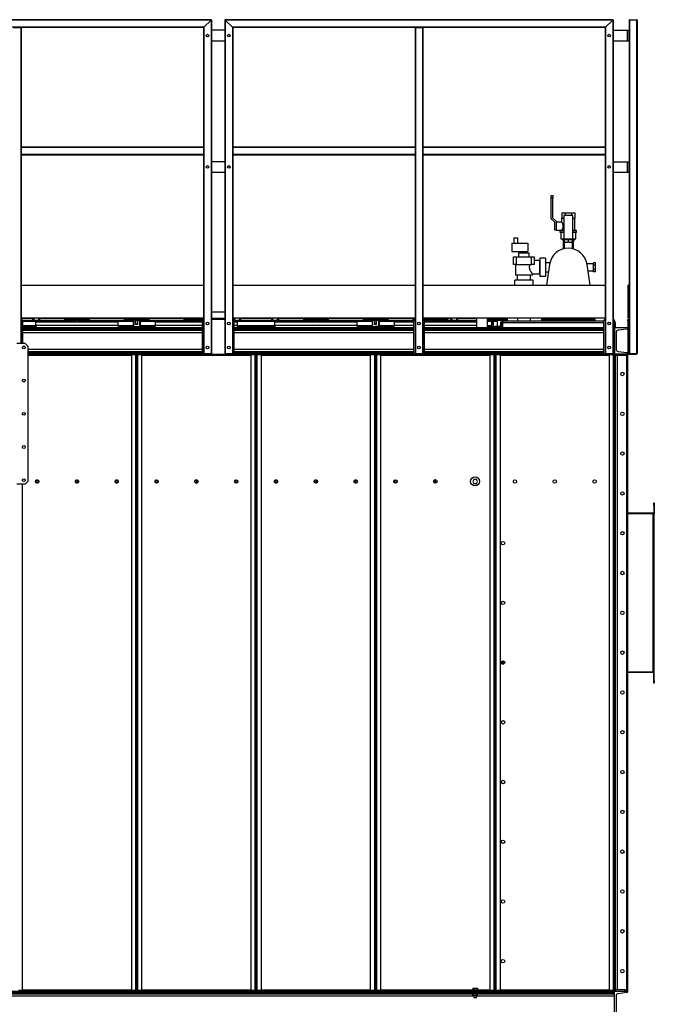
# Model space of a CAD drawing. Units: millimetres. Extents: x -9065 to 13635, y -12905 to 12817.
# Drawn here: x -1318 to 1073, y -2420 to 1290 of the extents above; entities that cross this region are included whole.
import ezdxf

# ---------------------------------------------------------------- set-up
doc = ezdxf.new("R2010")
doc.units = ezdxf.units.MM

msp = doc.modelspace()

# ---------------------------------------------------------------- linework, layer by layer
at = {"color": 7, "linetype": 'Continuous', "lineweight": 25}
for p, q in [((-595.8, 1290), (-2058.8, 1290)), ((-597.3, 1288.5), (-2057.3, 1288.5)), ((-624.3, 1261.5), (-2030.3, 1261.5)), ((-625.8, 1260), (-624.3, 1261.5)), ((-624.3, 1261.5), (-625.8, 1260)), ((-597.3, 1288.5), (-624.3, 1261.5)), ((-624.3, 1261.5), (-624.3, 32)), ((-597.3, 1288.5), (-595.8, 1290)), ((-595.8, 1290), (-597.3, 1288.5)), ((-597.3, 1288.5), (-597.3, 32)), ((-595.8, 1290), (-595.8, 32)), ((-545.3, 1290), (-543.8, 1288.5)), ((917.7, 1290), (-545.3, 1290)), ((-545.3, 1290), (-545.3, 32)), ((-543.8, 1288.5), (-545.3, 1290)), ((-516.8, 1261.5), (-543.8, 1288.5)), ((916.2, 1288.5), (-543.8, 1288.5)), ((-543.8, 1288.5), (-543.8, 32)), ((889.2, 1261.5), (-516.8, 1261.5)), ((-516.8, 1261.5), (-515.3, 1260)), ((-516.8, 1261.5), (-516.8, 32)), ((-515.3, 1260), (-516.8, 1261.5)), ((887.7, 1260), (889.2, 1261.5)), ((889.2, 1261.5), (887.7, 1260)), ((916.2, 1288.5), (889.2, 1261.5)), ((889.2, 1261.5), (889.2, 32)), ((916.2, 1288.5), (917.7, 1290)), ((917.7, 1290), (916.2, 1288.5)), ((916.2, 1288.5), (916.2, 32)), ((917.7, 1290), (917.7, 32)), ((977.7, 1288.5), (977.7, 1250)), ((979.2, 1290), (1006.2, 1290)), ((979.2, 1290), (979.2, 32)), ((1006.2, 1290), (1006.2, 32)), ((1007.7, 1288.5), (1007.7, 32)), ((-1340.8, 1260), (-1313.8, 1260)), ((-1313.8, 1260), (-1312.3, 1260)), ((-1313.8, 1260), (-1313.8, 70)), ((-1312.3, 1260), (-1312.3, 810)), ((-625.8, 1260), (-1312.3, 1260)), ((-625.8, 1260), (-625.8, 810)), ((-545.3, 1250), (-595.8, 1250)), ((171.2, 1260), (-515.3, 1260)), ((-515.3, 1260), (-515.3, 810)), ((171.2, 1260), (171.2, 810)), ((171.2, 1260), (172.7, 1260)), ((172.7, 1260), (172.7, 32)), ((172.7, 1260), (199.7, 1260)), ((199.7, 1260), (199.7, 32)), ((199.7, 1260), (201.2, 1260)), ((201.2, 1260), (201.2, 810)), ((887.7, 1260), (201.2, 1260)), ((887.7, 1260), (887.7, 810)), ((917.7, 1250), (971.3, 1250)), ((971.3, 1210), (971.3, 1250)), ((971.3, 1250), (977.7, 1250)), ((977.7, 1210), (977.7, 1250)), ((-595.8, 1210), (-545.3, 1210)), ((917.7, 1210), (971.3, 1210)), ((971.3, 1210), (977.7, 1210)), ((977.7, 1210), (977.7, 755)), ((-625.8, 810), (-1312.3, 810)), ((-1312.3, 810), (-1312.3, 808.5)), ((-625.8, 808.5), (-1312.3, 808.5)), ((-1312.3, 808.5), (-1312.3, 781.5)), ((-625.8, 781.5), (-1312.3, 781.5)), ((-1312.3, 781.5), (-1312.3, 780)), ((-1312.3, 780), (-1312.3, 70)), ((-625.8, 780), (-1312.3, 780)), ((-625.8, 810), (-625.8, 808.5)), ((-625.8, 808.5), (-625.8, 781.5)), ((-625.8, 781.5), (-625.8, 780)), ((-625.8, 780), (-625.8, 32)), ((171.2, 810), (-515.3, 810)), ((-515.3, 810), (-515.3, 808.5)), ((171.2, 808.5), (-515.3, 808.5)), ((-515.3, 808.5), (-515.3, 781.5)), ((171.2, 781.5), (-515.3, 781.5)), ((-515.3, 781.5), (-515.3, 780)), ((171.2, 780), (-515.3, 780)), ((-515.3, 780), (-515.3, 32)), ((171.2, 810), (171.2, 808.5)), ((171.2, 808.5), (171.2, 781.5)), ((171.2, 781.5), (171.2, 780)), ((171.2, 780), (171.2, 32)), ((887.7, 810), (201.2, 810)), ((201.2, 810), (201.2, 808.5)), ((887.7, 808.5), (201.2, 808.5)), ((201.2, 808.5), (201.2, 781.5)), ((887.7, 781.5), (201.2, 781.5)), ((201.2, 781.5), (201.2, 780)), ((201.2, 780), (201.2, 32)), ((887.7, 780), (201.2, 780)), ((887.7, 810), (887.7, 808.5)), ((887.7, 808.5), (887.7, 781.5)), ((887.7, 781.5), (887.7, 780)), ((887.7, 780), (887.7, 32)), ((-545.3, 755), (-595.8, 755)), ((917.7, 755), (971.3, 755)), ((971.3, 715), (971.3, 755)), ((971.3, 755), (977.7, 755)), ((977.7, 715), (977.7, 755)), ((-595.8, 715), (-545.3, 715)), ((917.7, 715), (971.3, 715)), ((971.3, 715), (977.7, 715)), ((977.7, 715), (977.7, 160)), ((684.7, 628), (690.7, 628)), ((684.7, 618), (684.7, 628)), ((690.7, 618), (684.7, 618)), ((684.7, 540), (684.7, 618)), ((690.7, 628), (690.7, 618)), ((690.7, 542.4), (690.7, 618)), ((724.5, 562), (724.5, 542)), ((724.5, 562), (736.6, 562)), ((736.6, 562), (736.6, 552)), ((736.6, 562), (760.8, 562)), ((760.8, 562), (760.8, 552)), ((760.8, 562), (773, 562)), ((773, 562), (773, 542)), ((697.7, 527), (684.7, 540)), ((703.7, 529.4), (690.7, 542.4)), ((697.7, 497), (697.7, 527)), ((703.7, 520.3), (703.7, 529.4)), ((723.7, 527), (703.7, 527)), ((703.7, 503.7), (703.7, 520.3)), ((723.7, 542), (723.7, 527)), ((723.7, 542), (732.3, 542)), ((732.3, 552), (732.3, 463)), ((748.7, 552), (732.3, 552)), ((765.2, 552), (748.7, 552)), ((765.2, 463), (765.2, 552)), ((765.2, 542), (773.7, 542)), ((773.7, 495.5), (773.7, 542)), ((703.7, 497), (697.7, 497)), ((703.7, 497), (703.7, 503.7)), ((703.7, 497), (723.7, 497)), ((717.2, 495.5), (717.2, 489.5)), ((732.3, 495.5), (717.2, 495.5)), ((732.3, 489.5), (717.2, 489.5)), ((720.2, 488.5), (720.2, 464)), ((723.7, 497), (723.7, 495.5)), ((780.2, 495.5), (765.2, 495.5)), ((780.2, 489.5), (765.2, 489.5)), ((777.2, 464), (777.2, 488.5)), ((780.2, 489.5), (780.2, 495.5)), ((536.2, 448), (536.2, 416)), ((536.2, 448), (596.2, 448)), ((543.2, 468), (543.2, 448)), ((543.2, 468), (558.2, 468)), ((558.2, 448), (558.2, 468)), ((596.2, 448), (596.2, 416)), ((720.2, 464), (732.2, 464)), ((724.5, 462), (724.5, 464)), ((724.5, 462), (735.3, 462)), ((729, 452), (729, 425.7)), ((729, 452), (732.8, 452)), ((729.1, 459), (729.1, 454)), ((729.1, 459), (733.7, 459)), ((729.1, 454), (733.7, 454)), ((732.2, 462), (732.2, 459)), ((732.2, 454), (732.2, 452)), ((748.7, 463), (732.3, 463)), ((732.8, 452), (732.8, 426.7)), ((732.8, 452), (733.7, 452)), ((733.7, 460), (733.7, 452)), ((748.7, 460), (733.7, 460)), ((736.7, 452), (733.7, 452)), ((735.3, 463), (735.3, 460)), ((736.7, 452), (745.8, 452)), ((748.7, 452), (745.8, 452)), ((765.2, 463), (748.7, 463)), ((748.7, 460), (748.7, 452)), ((763.7, 460), (748.7, 460)), ((751.7, 452), (748.7, 452)), ((751.7, 452), (760.8, 452)), ((763.7, 452), (760.8, 452)), ((762.2, 460), (762.2, 463)), ((762.2, 462), (773, 462)), ((763.7, 460), (763.7, 452)), ((763.7, 459), (768.4, 459)), ((763.7, 454), (768.4, 454)), ((763.7, 452), (764.6, 452)), ((764.6, 426.7), (764.6, 452)), ((764.6, 452), (768.5, 452)), ((765.2, 464), (777.2, 464)), ((765.2, 459), (765.2, 462)), ((765.2, 452), (765.2, 454)), ((768.4, 459), (768.4, 454)), ((768.5, 425.7), (768.5, 452)), ((773, 462), (773, 464)), ((536.2, 416), (596.2, 416)), ((561.7, 410), (561.7, 397)), ((601.7, 410), (561.7, 410)), ((568.7, 416), (568.7, 410)), ((594.7, 410), (594.7, 416)), ((601.7, 397), (601.7, 410)), ((542.7, 367), (542.7, 397)), ((542.7, 397), (552.7, 397)), ((552.7, 397), (552.7, 367)), ((552.7, 397), (610.7, 397)), ((610.7, 367), (610.7, 397)), ((610.7, 397), (620.7, 397)), ((620.7, 397), (620.7, 367)), ((641.2, 382), (620.7, 382)), ((641.2, 332), (641.2, 382)), ((641.7, 373.8), (641.2, 373.8)), ((662.7, 392), (641.7, 392)), ((641.7, 392), (641.7, 322)), ((662.7, 392), (662.7, 322)), ((679.2, 373.8), (662.7, 373.8)), ((851.7, 374.3), (843.7, 374.3)), ((843.7, 365.6), (843.7, 374.3)), ((851.7, 365.6), (851.7, 374.3)), ((552.7, 367), (542.7, 367)), ((549.7, 367), (549.7, 327)), ((552.7, 367), (610.7, 367)), ((620.7, 367), (610.7, 367)), ((641.2, 340.1), (641.7, 340.1)), ((662.7, 340.1), (673.8, 340.1)), ((678.1, 367.8), (666.1, 290)), ((843.7, 370.2), (819, 370.2)), ((831.4, 290), (819.4, 367.8)), ((823.1, 343.8), (843.7, 343.8)), ((851.7, 365.6), (843.7, 365.6)), ((843.7, 348.3), (843.7, 365.6)), ((851.7, 348.3), (843.7, 348.3)), ((843.7, 339.6), (843.7, 348.3)), ((851.7, 339.6), (843.7, 339.6)), ((851.7, 348.3), (851.7, 365.6)), ((851.7, 339.6), (851.7, 348.3)), ((546.7, 290), (546.7, 308)), ((616.7, 308), (546.7, 308)), ((613.7, 327), (549.7, 327)), ((556.7, 327), (556.7, 308.5)), ((606.7, 308.5), (556.7, 308.5)), ((564.9, 308.5), (564.9, 308)), ((598.6, 308), (598.6, 308.5)), ((606.7, 308.5), (606.7, 327)), ((613.7, 327), (613.7, 332)), ((613.7, 332), (641.2, 332)), ((616.7, 290), (616.7, 308)), ((662.7, 322), (641.7, 322)), ((-1312.3, 290), (-625.8, 290)), ((-515.3, 290), (171.2, 290)), ((201.2, 290), (887.7, 290)), ((974.7, 165), (974.7, 290)), ((977.7, 290), (974.7, 290)), ((-545.3, 188), (-595.8, 188)), ((-625.8, 165), (-1312.3, 165)), ((-1268.3, 164.4), (-1312.3, 164.4)), ((-1308.3, 158), (-1149.3, 158)), ((-1307.3, 155), (-1307.3, 70)), ((-1307.3, 153.6), (-1106.3, 153.6)), ((-1268.3, 158), (-1268.3, 165)), ((-1265.3, 165), (-1265.3, 158)), ((-1257.3, 138), (-1257.3, 150)), ((-947.3, 150), (-1257.3, 150)), ((-1246.3, 158), (-1246.3, 165)), ((-1243.3, 165), (-1243.3, 158)), ((-1114.3, 164.4), (-1243.3, 164.4)), ((-1149.3, 163), (-1149.3, 158)), ((-1149.3, 163), (-1055.3, 163)), ((-1149.3, 158), (-1055.3, 158)), ((-1114.3, 165), (-1114.3, 163)), ((-1106.3, 158), (-1106.3, 150)), ((-1106.2, 158), (-1106.2, 150)), ((-1098.3, 150), (-1098.3, 158)), ((-1098.3, 153.6), (-890.6, 153.6)), ((-1090.3, 163), (-1090.3, 165)), ((-889.3, 164.4), (-1090.3, 164.4)), ((-1055.3, 158), (-1055.3, 163)), ((-1055.3, 158), (-892.7, 158)), ((-947.3, 138), (-947.3, 150)), ((-924.3, 163), (-924.3, 158)), ((-924.3, 163), (-837.3, 163)), ((-892.7, 158), (-861.8, 158)), ((-890.6, 153.6), (-890.6, 138)), ((-888.3, 153.6), (-890.3, 153.6)), ((-890.3, 153.6), (-890.3, 138)), ((-889.3, 165), (-889.3, 163)), ((-888.3, 153.6), (-888.3, 138)), ((-881.3, 158), (-881.3, 142.7)), ((-874.8, 158), (-874.8, 142.7)), ((-873.3, 142.7), (-873.3, 158)), ((-866.3, 153.6), (-864.3, 153.6)), ((-866.3, 153.6), (-866.3, 138)), ((-865.3, 163), (-865.3, 165)), ((-664.3, 164.4), (-865.3, 164.4)), ((-864.3, 153.6), (-864.3, 138)), ((-863.9, 153.6), (-863.9, 138)), ((-863.9, 153.6), (-656.3, 153.6)), ((-863.8, 156), (-863.2, 156)), ((-863.8, 156), (-863.8, 154)), ((-861.9, 158), (-699.3, 158)), ((-837.3, 163), (-830.3, 163)), ((-830.3, 158), (-830.3, 163)), ((-807.3, 150), (-807.3, 138)), ((-630.5, 150), (-807.3, 150)), ((-699.3, 163), (-699.3, 158)), ((-699.3, 163), (-625.8, 163)), ((-699.3, 158), (-629.5, 158)), ((-664.3, 165), (-664.3, 163)), ((-656.3, 158), (-656.3, 150)), ((-656.2, 158), (-656.2, 150)), ((-648.3, 150), (-648.3, 158)), ((-648.3, 153.6), (-630.5, 153.6)), ((-640.3, 163), (-640.3, 165)), ((-625.8, 164.4), (-640.3, 164.4)), ((-630.5, 155), (-630.5, 30)), ((-545.3, 164.4), (-595.8, 164.4)), ((-545.3, 160), (-595.8, 160)), ((171.2, 165), (-515.3, 165)), ((-511.3, 164.4), (-515.3, 164.4)), ((-511.5, 158), (-249.3, 158)), ((-511.3, 158), (-511.3, 165)), ((-510.5, 30), (-510.5, 155)), ((-510.5, 153.6), (-206.3, 153.6)), ((-497.3, 150), (-510.5, 150)), ((-508.3, 165), (-508.3, 158)), ((-497.3, 138), (-497.3, 150)), ((-489.3, 158), (-489.3, 165)), ((-486.3, 165), (-486.3, 158)), ((-368.3, 164.4), (-486.3, 164.4)), ((-368.3, 158), (-368.3, 165)), ((-365.3, 165), (-365.3, 158)), ((-357.3, 138), (-357.3, 150)), ((-47.3, 150), (-357.3, 150)), ((-346.3, 158), (-346.3, 165)), ((-343.3, 165), (-343.3, 158)), ((-214.3, 164.4), (-343.3, 164.4)), ((-249.3, 163), (-249.3, 158)), ((-249.3, 163), (-155.3, 163)), ((-249.3, 158), (-155.3, 158)), ((-214.3, 165), (-214.3, 163)), ((-206.3, 158), (-206.3, 150)), ((-206.2, 158), (-206.2, 150)), ((-198.3, 150), (-198.3, 158)), ((-198.3, 153.6), (9.4, 153.6)), ((-190.3, 163), (-190.3, 165)), ((10.7, 164.4), (-190.3, 164.4)), ((-155.3, 158), (-155.3, 163)), ((-155.3, 158), (7.3, 158)), ((-47.3, 138), (-47.3, 150)), ((-24.3, 163), (-24.3, 158)), ((-24.3, 163), (62.7, 163)), ((7.3, 158), (38.1, 158)), ((8.6, 156), (9.2, 156)), ((9.2, 156), (9.2, 154.1)), ((9.4, 153.6), (9.4, 138)), ((11.7, 153.6), (9.7, 153.6)), ((9.7, 153.6), (9.7, 138)), ((10.7, 165), (10.7, 163)), ((11.7, 153.6), (11.7, 138)), ((18.7, 158), (18.7, 142.7)), ((25.2, 158), (25.2, 142.7)), ((26.7, 142.7), (26.7, 158)), ((33.7, 153.6), (35.7, 153.6)), ((33.7, 153.6), (33.7, 138)), ((34.7, 163), (34.7, 165)), ((34.7, 165), (34.7, 164.4)), ((163.7, 164.4), (34.7, 164.4)), ((35.7, 153.6), (35.7, 138)), ((36.1, 153.6), (36.1, 138)), ((36.1, 153.6), (166.2, 153.6)), ((36.2, 156), (36.8, 156)), ((36.2, 156), (36.2, 154)), ((38.1, 158), (167.2, 158)), ((62.7, 163), (69.7, 163)), ((69.7, 158), (69.7, 163)), ((92.7, 150), (92.7, 138)), ((166.2, 150), (92.7, 150)), ((163.7, 158), (163.7, 165)), ((166.2, 30), (166.2, 155)), ((166.7, 165), (166.7, 158)), ((887.7, 165), (201.2, 165)), ((235.7, 164.4), (201.2, 164.4)), ((201.2, 163), (294.7, 163)), ((205.2, 158), (294.7, 158)), ((206.2, 155), (206.2, 30)), ((206.2, 153.6), (227.7, 153.6)), ((402.7, 150), (206.2, 150)), ((227.7, 154), (227.7, 150)), ((227.7, 154), (267.7, 154)), ((235.7, 165), (235.7, 163)), ((243.7, 158), (243.7, 154)), ((243.8, 158), (243.8, 154)), ((251.7, 154), (251.7, 158)), ((259.7, 163), (259.7, 165)), ((306.7, 164.4), (259.7, 164.4)), ((267.7, 154), (267.7, 150)), ((267.7, 153.6), (402.7, 153.6)), ((294.7, 158), (294.7, 163)), ((294.7, 158), (402.7, 158)), ((306.7, 158), (306.7, 165)), ((309.7, 165), (309.7, 158)), ((328.7, 158), (328.7, 165)), ((331.7, 165), (331.7, 158)), ((402.7, 164.4), (331.7, 164.4)), ((402.7, 165), (402.7, 130)), ((442.7, 165), (442.7, 130)), ((460.7, 164.4), (442.7, 164.4)), ((442.7, 163), (512.7, 163)), ((442.7, 158), (457.3, 158)), ((442.7, 153.6), (459.4, 153.6)), ((457.3, 158), (512.7, 158)), ((458.6, 156), (459.2, 156)), ((459.2, 156), (459.2, 154.1)), ((459.4, 153.6), (459.4, 138)), ((461.7, 153.6), (459.7, 153.6)), ((459.7, 153.6), (459.7, 138)), ((460.7, 165), (460.7, 163)), ((461.7, 153.6), (461.7, 138)), ((465.2, 154), (465.2, 134)), ((465.2, 154), (480.2, 154)), ((468.7, 158), (468.7, 154)), ((475.2, 158), (475.2, 154)), ((476.7, 154), (476.7, 158)), ((480.2, 154), (480.2, 134)), ((484.7, 163), (484.7, 165)), ((493.7, 150), (493.7, 138)), ((497.7, 150), (493.7, 150)), ((497.7, 150), (497.7, 148.6)), ((497.7, 148.6), (500.7, 148.6)), ((497.7, 148.6), (497.7, 130)), ((500.7, 148.6), (500.7, 130)), ((501.1, 148.6), (501.1, 130)), ((501.1, 148.6), (882.7, 148.6)), ((504.1, 155), (882.7, 155)), ((512.7, 163), (519.7, 163)), ((512.7, 158), (519.7, 158)), ((519.7, 163), (519.7, 165)), ((519.7, 158), (519.7, 163)), ((557.7, 165), (557.7, 155)), ((605.7, 155), (605.7, 165)), ((648.7, 165), (648.7, 162)), ((648.7, 157), (648.7, 162)), ((648.7, 162), (668.7, 162)), ((668.7, 157), (648.7, 157)), ((668.7, 162), (668.7, 157)), ((668.7, 162), (828.7, 162)), ((668.7, 157), (828.7, 157)), ((696.2, 162), (697.2, 165)), ((697, 162), (697.5, 165)), ((800, 165), (800.4, 162)), ((800.3, 165), (801.2, 162)), ((828.7, 157), (828.7, 162)), ((828.7, 162), (848.7, 162)), ((848.7, 157), (828.7, 157)), ((848.7, 162), (848.7, 165)), ((848.7, 162), (848.7, 157)), ((882.7, 30), (882.7, 155)), ((899.3, 148.6), (906.2, 148.6)), ((922.7, 155), (922.7, 30)), ((925.7, 148.6), (922.7, 148.6)), ((925.7, 148.6), (925.7, 130)), ((972.7, 160), (977.7, 160)), ((972.7, 155), (972.7, 160)), ((977.7, 155), (972.7, 155)), ((972.7, 155), (972.7, 30)), ((977.7, 165), (974.7, 165)), ((977.7, 160), (977.7, 155)), ((977.7, 155), (977.7, 30)), ((-1307.3, 138), (-1257.3, 138)), ((-1307.3, 134), (-1257.3, 134)), ((-1307.3, 130), (-630.5, 130)), ((-1307.3, 128.9), (-630.5, 128.9)), ((-1307.3, 124.4), (-630.5, 124.4)), ((-1307.3, 119.8), (-630.5, 119.8)), ((-1307.3, 111.4), (-630.5, 111.4)), ((-947.3, 138), (-1257.3, 138)), ((-1257.3, 138), (-1257.3, 130)), ((-947.3, 138), (-947.3, 130)), ((-947.3, 138), (-890.6, 138)), ((-947.3, 134), (-877.3, 134)), ((-902.3, 134), (-902.3, 138)), ((-888.3, 138), (-890.3, 138)), ((-881.3, 142.7), (-880.5, 142)), ((-874.8, 142.7), (-881.3, 142.7)), ((-875.3, 142), (-880.5, 142)), ((-877.3, 130), (-877.3, 134)), ((-877.3, 134), (-807.3, 134)), ((-875.3, 142), (-874.8, 142.7)), ((-874, 142), (-875.3, 142)), ((-873.3, 142.7), (-874.8, 142.7)), ((-874, 142), (-873.3, 142.7)), ((-866.3, 138), (-864.3, 138)), ((-863.9, 138), (-807.3, 138)), ((-852.3, 138), (-852.3, 134)), ((-807.3, 130), (-807.3, 138)), ((-630.5, 138), (-807.3, 138)), ((-497.3, 138), (-510.5, 138)), ((-510.5, 130), (166.2, 130)), ((-510.5, 128.9), (166.2, 128.9)), ((-510.5, 124.4), (166.2, 124.4)), ((-510.5, 119.8), (166.2, 119.8)), ((-510.5, 111.4), (166.2, 111.4)), ((-497.3, 130), (-497.3, 138)), ((-497.3, 138), (-357.3, 138)), ((-497.3, 134), (-357.3, 134)), ((-47.3, 138), (-357.3, 138)), ((-357.3, 138), (-357.3, 130)), ((-47.3, 138), (-47.3, 130)), ((-47.3, 138), (9.4, 138)), ((-47.3, 134), (22.7, 134)), ((-2.3, 134), (-2.3, 138)), ((11.7, 138), (9.7, 138)), ((18.7, 142.7), (19.5, 142)), ((25.2, 142.7), (18.7, 142.7)), ((24.7, 142), (19.5, 142)), ((22.7, 134), (22.7, 130)), ((92.7, 134), (22.7, 134)), ((24.7, 142), (25.2, 142.7)), ((26, 142), (24.7, 142)), ((26.7, 142.7), (25.2, 142.7)), ((26, 142), (26.7, 142.7)), ((33.7, 138), (35.7, 138)), ((36.1, 138), (92.7, 138)), ((47.7, 138), (47.7, 134)), ((92.7, 130), (92.7, 138)), ((166.2, 138), (92.7, 138)), ((402.7, 138), (206.2, 138)), ((206.2, 130), (882.7, 130)), ((206.2, 128.9), (882.7, 128.9)), ((206.2, 124.4), (882.7, 124.4)), ((206.2, 119.8), (882.7, 119.8)), ((206.2, 111.4), (882.7, 111.4)), ((442.7, 138), (459.4, 138)), ((442.7, 134), (472.7, 134)), ((447.7, 134), (447.7, 138)), ((461.7, 138), (459.7, 138)), ((472.7, 130), (472.7, 134)), ((489.7, 134), (472.7, 134)), ((489.7, 134), (489.7, 130)), ((493.7, 138), (497.7, 138)), ((497.7, 134), (496.7, 134)), ((922.7, 130), (972.7, 130)), ((928.7, 111.4), (928.7, 48.5)), ((968.8, 124.4), (936, 119.8)), ((972.7, 130), (972.7, 128.9)), ((-1297.3, 70), (-1329.3, 70)), ((-1307.3, 57.3), (-1307.3, 52.7)), ((-1287.3, 60), (-1297.3, 70)), ((-1287.3, 60), (-1287.3, -450)), ((-1287.3, 48.5), (-630.5, 48.5)), ((-1287.3, 40.1), (-630.5, 40.1)), ((-510.5, 48.5), (166.2, 48.5)), ((-510.5, 40.1), (166.2, 40.1)), ((206.2, 48.5), (882.7, 48.5)), ((206.2, 40.1), (882.7, 40.1)), ((936, 40.1), (968.8, 35.5)), ((-1287.3, 35.5), (-630.5, 35.5)), ((-1287.3, 31), (-630.5, 31)), ((-1287.3, 30), (-898.3, 30)), ((-1287.3, 30), (-630.5, 30)), ((-1287.3, 28), (-898.3, 28)), ((-1287.3, 25.6), (-897.3, 25.6)), ((-898.3, 30), (-898.3, 28)), ((-898.3, 28), (-881.6, 28)), ((-897.3, 27.6), (-897.3, -2367.7)), ((-881.7, 27.6), (-897.3, 27.6)), ((-881.7, 27.6), (-881.7, 28)), ((-881.7, 27.6), (-881.7, -2367.7)), ((-881.7, 27.6), (-877.3, 27.6)), ((-881.6, 28), (-881.6, 30)), ((-879.6, 28), (-881.6, 28)), ((-879.6, 30), (-879.6, 28)), ((-877.3, 27.6), (-877.3, -2367.7)), ((-877.3, 27.6), (-872.9, 27.6)), ((-874.9, 28), (-874.9, 30)), ((-872.9, 28), (-874.9, 28)), ((-872.9, 30), (-872.9, 28)), ((-872.9, 28), (-856.3, 28)), ((-872.9, 28), (-872.9, 27.6)), ((-857.3, 27.6), (-872.9, 27.6)), ((-872.9, -2367.7), (-872.9, 27.6)), ((-857.3, -2367.7), (-857.3, 27.6)), ((-857.3, 25.6), (-447.3, 25.6)), ((-856.3, 28), (-856.3, 30)), ((-856.3, 30), (-630.5, 30)), ((-856.3, 28), (-448.3, 28)), ((-630.5, 30), (-624.8, 30)), ((-625.8, 32), (-624.3, 32)), ((-624.8, 30), (-624.8, 32)), ((-623.8, 30), (-624.8, 30)), ((-624.3, 32), (-597.3, 32)), ((-623.8, 32), (-623.8, 30)), ((-597.8, 30), (-623.8, 30)), ((-597.8, 30), (-597.8, 32)), ((-596.8, 30), (-597.8, 30)), ((-597.3, 32), (-595.8, 32)), ((-596.8, 32), (-596.8, 30)), ((-596.8, 30), (-544.3, 30)), ((-545.3, 32), (-543.8, 32)), ((-544.3, 30), (-544.3, 32)), ((-543.3, 30), (-544.3, 30)), ((-543.8, 32), (-516.8, 32)), ((-543.3, 32), (-543.3, 30)), ((-543.3, 30), (-517.3, 30)), ((-517.3, 30), (-517.3, 32)), ((-516.3, 30), (-517.3, 30)), ((-516.8, 32), (-515.3, 32)), ((-516.3, 32), (-516.3, 30)), ((-516.3, 30), (-510.5, 30)), ((-510.5, 35.5), (166.2, 35.5)), ((-510.5, 31), (166.2, 31)), ((-510.5, 30), (-448.3, 30)), ((-510.5, 30), (166.2, 30)), ((-448.3, 30), (-448.3, 28)), ((-448.3, 28), (-431.6, 28)), ((-447.3, 27.6), (-447.3, -2367.7)), ((-431.7, 27.6), (-447.3, 27.6)), ((-431.7, 27.6), (-431.7, 28)), ((-431.7, 27.6), (-431.7, -2367.7)), ((-431.7, 27.6), (-427.3, 27.6)), ((-431.6, 28), (-431.6, 30)), ((-429.6, 28), (-431.6, 28)), ((-429.6, 30), (-429.6, 28)), ((-427.3, 27.6), (-422.9, 27.6)), ((-427.3, -2367.7), (-427.3, 27.6)), ((-424.9, 28), (-424.9, 30)), ((-422.9, 28), (-424.9, 28)), ((-422.9, 30), (-422.9, 28)), ((-422.9, 28), (-406.3, 28)), ((-422.9, 28), (-422.9, 27.6)), ((-407.3, 27.6), (-422.9, 27.6)), ((-422.9, -2367.7), (-422.9, 27.6)), ((-407.3, -2367.7), (-407.3, 27.6)), ((-407.3, 25.6), (2.7, 25.6)), ((-406.3, 28), (-406.3, 30)), ((-406.3, 30), (1.7, 30)), ((-406.3, 28), (1.7, 28)), ((1.7, 30), (1.7, 28)), ((1.7, 28), (18.4, 28)), ((2.7, 27.6), (2.7, -2367.7)), ((18.3, 27.6), (2.7, 27.6)), ((18.3, 27.6), (18.3, 28)), ((18.3, 27.6), (18.3, -2367.7)), ((18.3, 27.6), (22.7, 27.6)), ((18.4, 28), (18.4, 30)), ((20.4, 28), (18.4, 28)), ((20.4, 30), (20.4, 28)), ((22.7, 27.6), (22.7, -2367.7)), ((22.7, 27.6), (27.1, 27.6)), ((25.1, 28), (25.1, 30)), ((27.1, 28), (25.1, 28)), ((27.1, 30), (27.1, 28)), ((27.1, 28), (43.7, 28)), ((27.1, 28), (27.1, 27.6)), ((42.7, 27.6), (27.1, 27.6)), ((27.1, -2367.7), (27.1, 27.6)), ((42.7, -2367.7), (42.7, 27.6)), ((42.7, 25.6), (452.7, 25.6)), ((43.7, 28), (43.7, 30)), ((43.7, 30), (166.2, 30)), ((43.7, 28), (451.7, 28)), ((172.2, 30), (166.2, 30)), ((171.2, 32), (172.7, 32)), ((172.2, 30), (172.2, 32)), ((173.2, 30), (172.2, 30)), ((172.7, 32), (199.7, 32)), ((173.2, 32), (173.2, 30)), ((199.2, 30), (173.2, 30)), ((199.2, 30), (199.2, 32)), ((200.2, 30), (199.2, 30)), ((199.7, 32), (201.2, 32)), ((200.2, 32), (200.2, 30)), ((206.2, 30), (200.2, 30)), ((206.2, 35.5), (882.7, 35.5)), ((206.2, 31), (882.7, 31)), ((206.2, 30), (451.7, 30)), ((206.2, 30), (882.7, 30)), ((451.7, 30), (451.7, 28)), ((451.7, 28), (468.4, 28)), ((452.7, 27.6), (452.7, -2367.7)), ((468.3, 27.6), (452.7, 27.6)), ((468.3, 27.6), (468.3, 28)), ((468.3, 27.6), (468.3, -2367.7)), ((468.3, 27.6), (472.7, 27.6)), ((468.4, 28), (468.4, 30)), ((470.4, 28), (468.4, 28)), ((470.4, 30), (470.4, 28)), ((472.7, 27.6), (477.1, 27.6)), ((472.7, -2367.7), (472.7, 27.6)), ((475.1, 28), (475.1, 30)), ((478.1, 28), (475.1, 28)), ((477.1, 28), (477.1, 27.6)), ((492.7, 27.6), (477.1, 27.6)), ((477.1, -2367.7), (477.1, 27.6)), ((478.1, 30), (478.1, 28)), ((478.1, 28), (493.7, 28)), ((492.7, -2367.7), (492.7, 27.6)), ((492.7, 25.6), (902.7, 25.6)), ((493.7, 28), (493.7, 30)), ((493.7, 30), (882.7, 30)), ((493.7, 28), (901.7, 28)), ((888.7, 30), (882.7, 30)), ((887.7, 32), (889.2, 32)), ((888.7, 30), (888.7, 32)), ((889.7, 30), (888.7, 30)), ((889.2, 32), (916.2, 32)), ((889.7, 32), (889.7, 30)), ((915.7, 30), (889.7, 30)), ((901.7, 30), (901.7, 28)), ((901.7, 28), (917.4, 28)), ((918.3, 27.6), (902.7, 27.6)), ((902.7, 27.6), (902.7, -2367.7)), ((915.7, 30), (915.7, 32)), ((916.7, 30), (915.7, 30)), ((916.2, 32), (917.7, 32)), ((916.7, 32), (916.7, 30)), ((922.7, 30), (916.7, 30)), ((917.4, 28), (917.4, 30)), ((920.4, 28), (917.4, 28)), ((918.3, 27.6), (918.3, 28)), ((918.3, 27.6), (918.3, -2367.7)), ((918.3, 27.6), (922.7, 27.6)), ((920.4, 30), (920.4, 28)), ((923.2, 30), (922.7, 30)), ((922.7, -2370), (922.7, 30)), ((972.7, 30), (922.7, 30)), ((923.2, -2370), (923.2, 30)), ((926.7, 30), (926.7, 25)), ((926.7, -2365), (926.7, 25)), ((961.7, 25), (926.7, 25)), ((933.7, -2365), (933.7, 25)), ((961.7, 25), (961.7, 30)), ((971.7, 25), (961.7, 25)), ((969.2, -2365), (969.2, 25)), ((971.7, 30), (971.7, 25)), ((972.7, 31), (972.7, 30)), ((972.7, -2370), (972.7, 30)), ((972.7, 30), (977.7, 30)), ((977.7, 32), (979.2, 32)), ((978.7, 30), (978.7, 32)), ((979.7, 30), (978.7, 30)), ((979.2, 32), (1006.2, 32)), ((979.7, 32), (979.7, 30)), ((979.7, 30), (1005.7, 30)), ((1005.7, 30), (1005.7, 32)), ((1006.7, 30), (1005.7, 30)), ((1006.2, 32), (1007.7, 32)), ((1006.7, 32), (1006.7, 30)), ((-1307.3, -72.3), (-1307.3, -67.7)), ((-1307.3, -197.3), (-1307.3, -192.7)), ((-1307.3, -322.3), (-1307.3, -317.7)), ((-1307.3, -447.3), (-1307.3, -442.7)), ((-1104.9, -445), (-1100.8, -445)), ((-1100.8, -445), (-1100.8, -453)), ((-1100.8, -445), (-1098.1, -445)), ((-655.9, -445), (-651.8, -445)), ((-651.8, -445), (-651.8, -453)), ((-651.8, -445), (-648.1, -445)), ((-204.9, -445), (-200.8, -445)), ((-200.8, -445), (-200.8, -453)), ((-200.8, -445), (-198.1, -445)), ((244.1, -445), (248.2, -445)), ((250.2, -444), (245.7, -444)), ((248.2, -445), (248.2, -453)), ((248.2, -445), (251.9, -445)), ((393.1, -442), (388.5, -450)), ((402.3, -442), (393.1, -442)), ((407, -450), (402.3, -442)), ((-1297.3, -460), (-1329.3, -460)), ((-1307.3, -2367.7), (-1307.3, -460)), ((-1297.3, -460), (-1287.3, -450)), ((-1256.5, -447), (-1246.5, -447)), ((-1248.1, -455), (-1254.9, -455)), ((-1106.5, -453), (-1096.5, -453)), ((-956.5, -447), (-946.5, -447)), ((-948.1, -455), (-954.9, -455)), ((-807.5, -447), (-796.5, -447)), ((-798.1, -455), (-805.9, -455)), ((-657.5, -453), (-646.5, -453)), ((-507.5, -447), (-496.5, -447)), ((-498.1, -455), (-505.9, -455)), ((-356.5, -447), (-346.5, -447)), ((-348.1, -455), (-354.9, -455)), ((-206.5, -453), (-196.5, -453)), ((-56.5, -447), (-46.5, -447)), ((-48.1, -455), (-54.9, -455)), ((92.5, -447), (103.5, -447)), ((101.9, -455), (94.1, -455)), ((242.5, -453), (253.5, -453)), ((388.5, -450), (393.1, -458)), ((393.1, -458), (402.3, -458)), ((402.3, -458), (407, -450)), ((1070.7, -530), (1072.7, -530)), ((1070.7, -540), (1070.7, -530)), ((1072.7, -540), (1070.7, -540)), ((1070.7, -540), (1070.7, -572)), ((1072.7, -530), (1072.7, -540)), ((1072.7, -540), (1072.7, -572)), ((1068.3, -570), (972.7, -570)), ((1068.3, -572), (972.7, -572)), ((1068.3, -1168), (1068.3, -572)), ((1070.7, -572), (1068.3, -572)), ((1072.7, -572), (1070.7, -572)), ((1070.7, -1168), (1070.7, -572)), ((1072.7, -1168), (1072.7, -572)), ((496.5, -1130.6), (505.9, -1126.9)), ((496.8, -1135.1), (497.7, -1135.2)), ((497, -1135.7), (497.7, -1135.7)), ((497.7, -1135.2), (497.7, -1135.7)), ((497.7, -1136.7), (497.7, -1135.7)), ((1068.3, -1168), (972.7, -1168)), ((1068.3, -1170), (972.7, -1170)), ((1070.7, -1168), (1068.3, -1168)), ((1072.7, -1168), (1070.7, -1168)), ((1070.7, -1200), (1070.7, -1168)), ((1072.7, -1200), (1072.7, -1168)), ((1070.7, -1200), (1072.7, -1200)), ((1070.7, -1210), (1070.7, -1200)), ((1072.7, -1210), (1070.7, -1210)), ((1072.7, -1200), (1072.7, -1210)), ((-3577.3, -2370), (922.7, -2370)), ((-3577.3, -2371.1), (922.7, -2371.1)), ((-1322.9, -2367.7), (-1307.3, -2367.7)), ((-1306.3, -2368), (-1322.9, -2368)), ((-1307.3, -2365.6), (-897.3, -2365.6)), ((-1306.3, -2370), (-1306.3, -2368)), ((-898.3, -2368), (-1306.3, -2368)), ((-898.3, -2370), (-1306.3, -2370)), ((-898.3, -2368), (-898.3, -2370)), ((-881.6, -2368), (-898.3, -2368)), ((-897.3, -2367.7), (-881.7, -2367.7)), ((-877.3, -2367.7), (-881.7, -2367.7)), ((-881.7, -2368), (-881.7, -2367.7)), ((-881.6, -2370), (-881.6, -2368)), ((-881.6, -2368), (-879.6, -2368)), ((-879.6, -2368), (-879.6, -2370)), ((-872.9, -2367.7), (-877.3, -2367.7)), ((-874.9, -2370), (-874.9, -2368)), ((-874.9, -2368), (-872.9, -2368)), ((-872.9, -2367.7), (-857.3, -2367.7)), ((-872.9, -2367.7), (-872.9, -2368)), ((-872.9, -2368), (-872.9, -2370)), ((-856.3, -2368), (-872.9, -2368)), ((-857.3, -2365.6), (-447.3, -2365.6)), ((-856.3, -2370), (-856.3, -2368)), ((-448.3, -2368), (-856.3, -2368)), ((-448.3, -2370), (-856.3, -2370)), ((-448.3, -2368), (-448.3, -2370)), ((-431.6, -2368), (-448.3, -2368)), ((-447.3, -2367.7), (-431.7, -2367.7)), ((-427.3, -2367.7), (-431.7, -2367.7)), ((-431.7, -2368), (-431.7, -2367.7)), ((-431.6, -2370), (-431.6, -2368)), ((-431.6, -2368), (-429.6, -2368)), ((-429.6, -2368), (-429.6, -2370)), ((-422.9, -2367.7), (-427.3, -2367.7)), ((-424.9, -2370), (-424.9, -2368)), ((-424.9, -2368), (-422.9, -2368)), ((-422.9, -2367.7), (-407.3, -2367.7)), ((-422.9, -2367.7), (-422.9, -2368)), ((-422.9, -2368), (-422.9, -2370)), ((-406.3, -2368), (-422.9, -2368)), ((-407.3, -2365.6), (2.7, -2365.6)), ((-406.3, -2370), (-406.3, -2368)), ((1.7, -2368), (-406.3, -2368)), ((1.7, -2370), (-406.3, -2370)), ((1.7, -2368), (1.7, -2370)), ((18.4, -2368), (1.7, -2368)), ((2.7, -2367.7), (18.3, -2367.7)), ((22.7, -2367.7), (18.3, -2367.7)), ((18.3, -2368), (18.3, -2367.7)), ((18.4, -2370), (18.4, -2368)), ((18.4, -2368), (20.4, -2368)), ((20.4, -2368), (20.4, -2370)), ((27.1, -2367.7), (22.7, -2367.7)), ((25.1, -2370), (25.1, -2368)), ((25.1, -2368), (27.1, -2368)), ((27.1, -2367.7), (42.7, -2367.7)), ((27.1, -2367.7), (27.1, -2368)), ((27.1, -2368), (27.1, -2370)), ((43.7, -2368), (27.1, -2368)), ((42.7, -2365.6), (388.5, -2365.6)), ((43.7, -2370), (43.7, -2368)), ((451.7, -2368), (43.7, -2368)), ((451.7, -2370), (43.7, -2370)), ((387.7, -2366), (387.7, -2368)), ((387.7, -2366), (397.7, -2366)), ((388.5, -2359.6), (388.5, -2366)), ((388.5, -2359.6), (393.1, -2359.6)), ((393.1, -2359.6), (393.1, -2366)), ((393.1, -2359.6), (402.3, -2359.6)), ((397.7, -2366), (407.7, -2366)), ((402.3, -2359.6), (402.3, -2366)), ((402.3, -2359.6), (407, -2359.6)), ((407, -2359.6), (407, -2366)), ((407, -2365.6), (452.7, -2365.6)), ((407.7, -2368), (407.7, -2366)), ((451.7, -2368), (451.7, -2370)), ((468.4, -2368), (451.7, -2368)), ((452.7, -2367.7), (468.3, -2367.7)), ((472.7, -2367.7), (468.3, -2367.7)), ((468.3, -2368), (468.3, -2367.7)), ((468.4, -2370), (468.4, -2368)), ((468.4, -2368), (470.4, -2368)), ((470.4, -2368), (470.4, -2370)), ((477.1, -2367.7), (472.7, -2367.7)), ((475.1, -2370), (475.1, -2368)), ((475.1, -2368), (478.1, -2368)), ((477.1, -2367.7), (492.7, -2367.7)), ((477.1, -2367.7), (477.1, -2368)), ((478.1, -2368), (478.1, -2370)), ((493.7, -2368), (478.1, -2368)), ((492.7, -2365.6), (902.7, -2365.6)), ((493.7, -2370), (493.7, -2368)), ((901.7, -2368), (493.7, -2368)), ((901.7, -2370), (493.7, -2370)), ((901.7, -2368), (901.7, -2370)), ((917.4, -2368), (901.7, -2368)), ((902.7, -2367.7), (918.3, -2367.7)), ((917.4, -2370), (917.4, -2368)), ((917.4, -2368), (920.4, -2368)), ((922.7, -2367.7), (918.3, -2367.7)), ((918.3, -2368), (918.3, -2367.7)), ((920.4, -2368), (920.4, -2370)), ((922.7, -2470), (922.7, -2370)), ((922.7, -2370), (972.7, -2370)), ((923.2, -2370), (922.7, -2370)), ((922.7, -2371.1), (922.7, -2370)), ((926.7, -2365), (926.7, -2370)), ((961.7, -2365), (926.7, -2365)), ((961.7, -2370), (961.7, -2365)), ((961.7, -2365), (971.7, -2365)), ((971.7, -2365), (971.7, -2370)), ((972.7, -2370), (972.7, -2371.1)), ((-3577.3, -2375.6), (922.7, -2375.6)), ((-3577.3, -2380.2), (388.7, -2380.2)), ((-3577.3, -2388.6), (392.7, -2388.6)), ((387.7, -2377.8), (387.7, -2378)), ((387.7, -2378), (397.7, -2378)), ((388.5, -2388.2), (388.5, -2380.2)), ((388.8, -2380.2), (388.5, -2380.2)), ((393.1, -2388.2), (388.5, -2388.2)), ((388.7, -2378), (388.7, -2380.2)), ((388.8, -2378), (388.8, -2380.2)), ((388.8, -2380.2), (392.9, -2380.2)), ((392.7, -2388.2), (392.7, -2396)), ((402.7, -2396), (392.7, -2396)), ((393.1, -2380.2), (392.9, -2380.2)), ((393.1, -2388.2), (393.1, -2380.2)), ((393.5, -2380.2), (393.1, -2380.2)), ((402.3, -2388.2), (393.1, -2388.2)), ((393.5, -2380.2), (402, -2380.2)), ((397.7, -2378), (407.7, -2378)), ((402.3, -2380.2), (402, -2380.2)), ((402.3, -2388.2), (402.3, -2380.2)), ((402.5, -2380.2), (402.3, -2380.2)), ((407, -2388.2), (402.3, -2388.2)), ((402.5, -2380.2), (406.8, -2380.2)), ((402.7, -2396), (402.7, -2388.2)), ((402.7, -2388.6), (922.7, -2388.6)), ((406.8, -2380.2), (406.8, -2378)), ((407, -2380.2), (406.8, -2380.2)), ((406.8, -2380.2), (922.7, -2380.2)), ((407, -2388.2), (407, -2380.2)), ((407.7, -2378), (407.7, -2377.8)), ((928.7, -2388.6), (928.7, -2451.5)), ((968.8, -2375.6), (936, -2380.2))]:
    msp.add_line(p, q, dxfattribs=at)
at = {"color": 7, "linetype": 'Continuous', "lineweight": 25, "flags": 128}
msp.add_lwpolyline([(501.9, -1139), (502.1, -1138.9), (503.2, -1138.1), (504, -1137.2), (504.5, -1136.1), (504.7, -1135), (504.5, -1133.9), (504, -1132.9), (503.2, -1131.9), (502.1, -1131.1), (500.8, -1130.6), (499.3, -1130.2), (497.9, -1130.1)], dxfattribs=at)
at = {"color": 7, "linetype": 'Continuous', "lineweight": 25}
for centre, radius in [((-610.8, 1230), 5), ((-530.3, 1230), 5), ((902.7, 1230), 5), ((-610.8, 735), 5), ((-530.3, 735), 5), ((902.7, 735), 5), ((-610.8, 145), 5), ((-530.3, 145), 5), ((186.2, 145), 5), ((902.7, 145), 5), ((-1302.3, 55), 5.5), ((-610.8, 55), 5), ((-530.3, 55), 5), ((186.2, 55), 5), ((902.7, 55), 5), ((-1302.3, -70), 5.5), ((952.7, -45), 6.5), ((-1302.3, -195), 5.5), ((952.7, -195), 6.5), ((-1302.3, -320), 5.5), ((952.7, -345), 6.5), ((-1302.3, -445), 5.5), ((-1252.3, -450), 6.5), ((-1102.3, -450), 6.5), ((-952.3, -450), 6.5), ((-802.3, -450), 6.5), ((-652.3, -450), 6.5), ((-502.3, -450), 6.5), ((-352.3, -450), 6.5), ((-202.3, -450), 6.5), ((-52.3, -450), 6.5), ((97.7, -450), 6.5), ((247.7, -450), 6.5), ((397.7, -450), 17), ((547.7, -450), 6.5), ((697.7, -450), 6.5), ((847.7, -450), 6.5), ((952.7, -495), 6.5), ((952.7, -645), 6.5), ((502.7, -682.5), 6.5), ((952.7, -795), 6.5), ((502.7, -907.5), 6.5), ((952.7, -945), 6.5), ((952.7, -1095), 6.5), ((502.7, -1132.5), 6.5), ((952.7, -1245), 6.5), ((502.7, -1357.5), 6.5), ((952.7, -1395), 6.5), ((952.7, -1545), 6.5), ((502.7, -1582.5), 6.5), ((952.7, -1695), 6.5), ((502.7, -1807.5), 6.5), ((952.7, -1845), 6.5), ((952.7, -1995), 6.5), ((502.7, -2032.5), 6.5), ((952.7, -2145), 6.5), ((502.7, -2257.5), 6.5), ((952.7, -2295), 6.5)]:
    msp.add_circle(centre, radius, dxfattribs=at)
for centre, radius, start, end in [((979.2, 1288.5), 1.5, 90, 180), ((1006.2, 1288.5), 1.5, 0, 90), ((718.2, 489.5), 1, 180, 270), ((779.2, 489.5), 1, 270, 0), ((748.7, 357), 71.5, 8.7363, 171.2637), ((-1312.3, 155), 5, 0, 90), ((-625.5, 155), 5, 92.866, 180), ((-515.5, 155), 5, 0, 87.134), ((171.2, 155), 5, 90, 180), ((201.2, 155), 5, 0, 90), ((887.7, 155), 5, 90, 180), ((917.7, 155), 5, 0, 90), ((-894.3, 138), 8, 180, 210), ((-894.3, 138), 4, 180, 270), ((-860.3, 138), 4, 270, 0), ((-860.3, 138), 8, 330, 360), ((5.7, 138), 8, 180, 210), ((5.7, 138), 4, 180, 270), ((39.7, 138), 4, 270, 0), ((39.7, 138), 8, 330, 360), ((455.7, 138), 8, 180, 210), ((455.7, 138), 4, 180, 270), ((489.7, 138), 8, 270, 0), ((489.7, 138), 4, 270, 0), ((937.2, 111.4), 8.5, 98, 180), ((968.2, 128.9), 4.5, 278, 0), ((937.2, 48.5), 8.5, 180, 262), ((968.2, 31), 4.5, 0, 82), ((-1250.8, -450), 6.5, 96.6258, 263.3742), ((-1100.8, -450), 6.5, 96.6259, 263.3741), ((-950.8, -450), 6.5, 96.6258, 263.3742), ((-801.8, -450), 6.5, 116.6101, 231.3935), ((-651.8, -450), 6.5, 92.2042, 267.7958), ((-501.8, -450), 6.5, 116.6101, 231.3935), ((-350.8, -450), 6.5, 96.6237, 263.3763), ((-200.8, -450), 6.5, 96.6258, 263.3742), ((-50.8, -450), 6.5, 96.7746, 263.2087), ((98.2, -450), 6.5, 116.6101, 231.3935), ((248.2, -450), 6.5, 116.6101, 231.3935), ((1068.3, -567.6), 2.4, 270, 0), ((1068.3, -567.6), 4.4, 270, 303.0557), ((497.7, -1121.9), 9.48, 261.6459, 291.1989), ((497.9, -1125.8), 8.38, 260.0339, 311.34), ((498.1, -1127.5), 7.67, 266.9945, 318.1826), ((498.2, -1128.4), 7.37, 266.0777, 322.112), ((498.4, -1130.2), 6.95, 267.8587, 330.5619), ((1068.3, -1172.4), 4.4, 56.9443, 90), ((1068.3, -1172.4), 2.4, 0, 90), ((477.1, -2365.6), 4.4, 207.7168, 242.2832), ((477.1, -2365.6), 2.4, 238.505, 270), ((968.2, -2371.1), 4.5, 278, 0), ((937.2, -2388.6), 8.5, 98, 180)]:
    msp.add_arc(centre, radius, start, end, dxfattribs=at)
for centre in [(-1252.3, 37.8), (-1102.3, 37.8), (-952.3, 37.8), (-802.3, 37.8), (-652.3, 37.8), (-502.3, 37.8), (-352.3, 37.8), (-202.3, 37.8), (-52.3, 37.8), (97.7, 37.8), (247.7, 37.8), (397.7, 37.8), (547.7, 37.8), (697.7, 37.8), (847.7, 37.8), (-1252.3, -2377.8), (-1102.3, -2377.8), (-952.3, -2377.8), (-802.3, -2377.8), (-652.3, -2377.8), (-502.3, -2377.8), (-352.3, -2377.8), (-202.3, -2377.8), (-52.3, -2377.8), (97.7, -2377.8), (247.7, -2377.8), (547.7, -2377.8), (697.7, -2377.8), (847.7, -2377.8)]:
    msp.add_ellipse(centre, major_axis=(6.5, 0), ratio=0.140541, dxfattribs=at)
for points, knots in [([(723.7, 527), (723.7, 526.9), (723.8, 526.9), (724.1, 526.4), (724.5, 525.6), (725.1, 524.6), (725.8, 523.2), (726.6, 521.5), (727.4, 519.4), (728.1, 517), (728.6, 514.5), (728.7, 512.8), (728.7, 512)], [0, 0, 0, 0, 0.085084, 0.17911, 0.269215, 0.361464, 0.461461, 0.563751, 0.676021, 0.791756, 0.893854, 1, 1, 1, 1]), ([(732.3, 488.5), (731.6, 488.5), (730.1, 488.5), (727.9, 488.5), (725.6, 488.5), (723.6, 488.5), (721.7, 488.5), (720.2, 488.5), (719.1, 488.5), (718.4, 488.5), (718.3, 488.5), (718.2, 488.5)], [0, 0, 0, 0, 0.072579, 0.177472, 0.282385, 0.396187, 0.510007, 0.629281, 0.751277, 0.875156, 1, 1, 1, 1]), ([(728.7, 512), (728.7, 511.2), (728.6, 509.7), (728.3, 507.5), (727.7, 505.5), (727, 503.5), (726.3, 501.7), (725.5, 500), (724.7, 498.6), (724.1, 497.6), (723.8, 497), (723.8, 497), (723.7, 497)], [0, 0, 0, 0, 0.092009, 0.187163, 0.279066, 0.373115, 0.476301, 0.581913, 0.695585, 0.81324, 0.915828, 1, 1, 1, 1]), ([(779.2, 488.5), (779.2, 488.5), (779.1, 488.5), (778.4, 488.5), (777.2, 488.5), (775.7, 488.5), (773.9, 488.5), (771.8, 488.5), (769.5, 488.5), (767.3, 488.5), (765.8, 488.5), (765.2, 488.5)], [0, 0, 0, 0, 0.124844, 0.248723, 0.370719, 0.489993, 0.603795, 0.717615, 0.822509, 0.927421, 1, 1, 1, 1]), ([(604.1, 367), (603.7, 366.1), (602.9, 364.3), (602.1, 361.4), (601.7, 358.3), (601.7, 355.3), (602.1, 352.5), (603, 349.5), (604.3, 346.2), (606.1, 342.8), (608.1, 339.8), (609.9, 337.1), (611.4, 335), (612.6, 333.4), (613.4, 332.3), (613.8, 331.9), (613.7, 332), (613.7, 332)], [0, 0, 0, 0, 0.0587865, 0.1187278, 0.1776388, 0.2387917, 0.2904029, 0.3432692, 0.4233042, 0.5055398, 0.5894325, 0.6751233, 0.7524591, 0.8318269, 0.9092829, 0.9898513, 1, 1, 1, 1]), ([(-892.7, 158), (-892.5, 157.9), (-892.2, 157.8), (-891.8, 157), (-891.3, 155.8), (-890.9, 154.6), (-890.7, 153.8), (-890.6, 153.6)], [0, 0, 0, 0, 0.2239292, 0.4478977, 0.6718663, 0.8958348, 1, 1, 1, 1]), ([(-888.3, 153.6), (-888.3, 154.1), (-888.4, 155.1), (-889.3, 156.5), (-890.5, 157.5), (-891.7, 157.9), (-892.4, 158), (-892.7, 158)], [0, 0, 0, 0, 0.2239292, 0.4478977, 0.6718663, 0.8958348, 1, 1, 1, 1]), ([(-890.3, 153.6), (-890.3, 153.9), (-890.4, 154.5), (-890.8, 155.1), (-891.1, 155.3), (-891.2, 155.4)], [0, 0, 0, 0, 0.424893, 0.854437, 1, 1, 1, 1]), ([(-861.9, 158), (-862.4, 157.9), (-863.4, 157.8), (-864.8, 157), (-865.8, 155.8), (-866.2, 154.6), (-866.3, 153.8), (-866.3, 153.6)], [0, 0, 0, 0, 0.2239292, 0.4478977, 0.6718663, 0.8958348, 1, 1, 1, 1]), ([(-863.8, 155), (-863.9, 154.8), (-864.2, 154.4), (-864.2, 153.9), (-864.3, 153.6)], [0, 0, 0, 0, 0.332619, 1, 1, 1, 1]), ([(-863.9, 153.6), (-863.8, 154.1), (-863.5, 155.1), (-863, 156.5), (-862.5, 157.5), (-862.2, 157.9), (-861.9, 158), (-861.9, 158)], [0, 0, 0, 0, 0.223929, 0.447898, 0.671866, 0.895835, 1, 1, 1, 1]), ([(7.3, 158), (7.5, 157.9), (7.8, 157.8), (8.2, 157), (8.7, 155.8), (9.1, 154.6), (9.3, 153.8), (9.4, 153.6)], [0, 0, 0, 0, 0.2239292, 0.4478977, 0.6718663, 0.8958348, 1, 1, 1, 1]), ([(11.7, 153.6), (11.7, 154.1), (11.6, 155.1), (10.7, 156.5), (9.5, 157.5), (8.3, 157.9), (7.6, 158), (7.3, 158)], [0, 0, 0, 0, 0.223929, 0.447898, 0.671866, 0.895835, 1, 1, 1, 1]), ([(9.7, 153.6), (9.7, 153.9), (9.7, 154.4), (9.3, 154.8), (9.2, 155)], [0, 0, 0, 0, 0.598865, 1, 1, 1, 1]), ([(38.1, 158), (37.6, 157.9), (36.6, 157.8), (35.2, 157), (34.2, 155.8), (33.8, 154.6), (33.7, 153.8), (33.7, 153.6)], [0, 0, 0, 0, 0.223929, 0.447898, 0.671866, 0.895835, 1, 1, 1, 1]), ([(36.2, 155), (36.1, 154.8), (35.8, 154.4), (35.8, 153.9), (35.7, 153.6)], [0, 0, 0, 0, 0.332619, 1, 1, 1, 1]), ([(36.1, 153.6), (36.2, 154.1), (36.5, 155.1), (37, 156.5), (37.5, 157.5), (37.8, 157.9), (38.1, 158), (38.1, 158)], [0, 0, 0, 0, 0.223929, 0.447898, 0.671866, 0.895835, 1, 1, 1, 1]), ([(457.3, 158), (457.5, 157.9), (457.8, 157.8), (458.2, 157), (458.7, 155.8), (459.1, 154.6), (459.3, 153.8), (459.4, 153.6)], [0, 0, 0, 0, 0.2239292, 0.4478977, 0.6718663, 0.8958348, 1, 1, 1, 1]), ([(461.7, 153.6), (461.7, 154.1), (461.6, 155.1), (460.7, 156.5), (459.5, 157.5), (458.3, 157.9), (457.6, 158), (457.3, 158)], [0, 0, 0, 0, 0.2239292, 0.4478977, 0.6718663, 0.8958348, 1, 1, 1, 1]), ([(459.7, 153.6), (459.7, 153.9), (459.7, 154.4), (459.3, 154.8), (459.2, 155)], [0, 0, 0, 0, 0.598865, 1, 1, 1, 1]), ([(504.1, 155), (503.4, 154.9), (501.9, 154.7), (499.9, 153.5), (498.4, 151.8), (497.8, 150), (497.7, 148.9), (497.7, 148.6)], [0, 0, 0, 0, 0.2243602, 0.4487601, 0.6731602, 0.89756, 1, 1, 1, 1]), ([(501.9, 151.1), (501.8, 151), (501.4, 150.8), (500.9, 149.9), (500.8, 149), (500.7, 148.6)], [0, 0, 0, 0, 0.062993, 0.527857, 1, 1, 1, 1]), ([(501.1, 148.6), (501.3, 149.3), (501.8, 150.8), (502.4, 152.8), (503.1, 154.3), (503.7, 154.9), (504, 154.9), (504.1, 155)], [0, 0, 0, 0, 0.22436, 0.44876, 0.67316, 0.89756, 1, 1, 1, 1]), ([(925.7, 148.6), (925.6, 149.3), (925.5, 150.8), (924.4, 152.7), (923.2, 153.6), (922.7, 153.9)], [0, 0, 0, 0, 0.350772, 0.701607, 1, 1, 1, 1])]:
    msp.add_open_spline(points, degree=3, knots=knots, dxfattribs=at)

doc.saveas('drawing.dxf')
